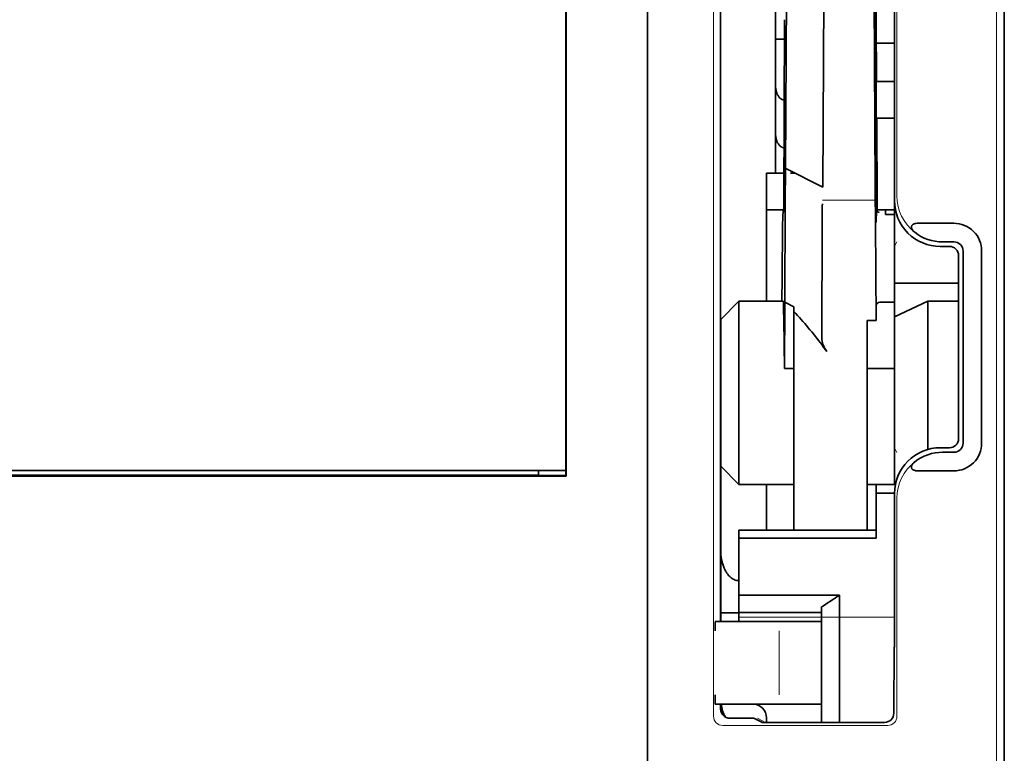
# Model space of a CAD drawing. Units: millimetres. Extents: x -2962 to 12771, y 2859 to 5344.
# Drawn here: x 1310 to 1363, y 3834 to 3874 of the extents above; entities that cross this region are included whole.
import ezdxf

# ---------------------------------------------------------------- set-up
doc = ezdxf.new("R2010")
doc.units = ezdxf.units.MM

msp = doc.modelspace()

# ---------------------------------------------------------------- linework, layer by layer
at = {"color": 5, "lineweight": 13}
for p, q in [((1362.897, 3909.352), (1362.897, 3803.322)), ((1347.541, 3893.648), (1347.541, 3836.324))]:
    msp.add_line(p, q, dxfattribs=at)
at = {"color": 5, "lineweight": 35}
for p, q in [((1363.312, 3795.069), (1363.312, 3907.307)), ((1363.312, 3795.069), (1363.312, 3907.307)), ((1363.312, 3900.498), (1363.312, 3848.926)), ((1347.929, 3885.612), (1347.929, 3841.452)), ((1343.961, 3823.845), (1343.961, 3882.359)), ((1363.312, 3875.193), (1363.312, 3806.976)), ((1339.53, 3849.639), (1288.85, 3849.639)), ((1339.547, 3849.339), (1288.832, 3849.339)), ((1290.338, 3849.391), (1338.041, 3849.391))]:
    msp.add_line(p, q, dxfattribs=at)
at = {"color": 5, "lineweight": 35, "ltscale": 0.40375}
msp.add_line((1357.358, 3896.33), (1357.358, 3864.276), dxfattribs=at)
at = {"color": 5, "lineweight": 13, "ltscale": 0.399003}
msp.add_line((1357.488, 3896.205), (1357.488, 3864.528), dxfattribs=at)
at = {"color": 5, "lineweight": 35, "ltscale": 0.258258}
for p, q in [((1351.453, 3866.022), (1351.556, 3886.525)), ((1353.468, 3865.013), (1353.571, 3885.516)), ((1356.198, 3885.516), (1356.302, 3865.013))]:
    msp.add_line(p, q, dxfattribs=at)
at = {"color": 5, "lineweight": 13, "ltscale": 0.35}
msp.add_line((1347.931, 3885.612), (1347.931, 3857.826), dxfattribs=at)
at = {"color": 5, "lineweight": 35, "ltscale": 0.433285}
msp.add_line((1339.53, 3883.957), (1339.53, 3849.558), dxfattribs=at)
at = {"color": 5, "lineweight": 35, "ltscale": 0.39261}
msp.add_line((1339.547, 3880.508), (1339.547, 3849.339), dxfattribs=at)
at = {"color": 5, "lineweight": 35, "ltscale": 0.051668}
msp.add_line((1350.908, 3873.387), (1350.908, 3877.489), dxfattribs=at)
at = {"color": 5, "lineweight": 35, "ltscale": 0.096855}
msp.add_line((1356.315, 3867.331), (1356.277, 3875.02), dxfattribs=at)
at = {"color": 5, "lineweight": 35, "ltscale": 0.125292}
msp.add_line((1351.348, 3864.138), (1351.398, 3874.085), dxfattribs=at)
at = {"color": 5, "lineweight": 35, "ltscale": 0.04105}
msp.add_line((1356.37, 3873.986), (1356.387, 3870.727), dxfattribs=at)
at = {"color": 5, "lineweight": 35, "ltscale": 0.004445}
msp.add_line((1350.908, 3873.034), (1350.908, 3873.387), dxfattribs=at)
at = {"color": 5, "lineweight": 35, "ltscale": 0.00611}
msp.add_line((1350.908, 3873.034), (1351.393, 3873.034), dxfattribs=at)
at = {"color": 5, "lineweight": 35, "ltscale": 0.032}
msp.add_line((1350.908, 3870.494), (1350.908, 3873.034), dxfattribs=at)
at = {"color": 5, "lineweight": 35, "ltscale": 0.032293}
msp.add_line((1356.353, 3872.835), (1356.366, 3870.271), dxfattribs=at)
at = {"color": 5, "lineweight": 35, "ltscale": 0.012371}
msp.add_line((1357.358, 3872.805), (1356.376, 3872.805), dxfattribs=at)
at = {"color": 5, "lineweight": 35, "ltscale": 0.032656}
msp.add_line((1350.908, 3867.901), (1350.908, 3870.494), dxfattribs=at)
at = {"color": 5, "lineweight": 35, "ltscale": 0.0125}
for p, q in [((1357.358, 3870.727), (1356.366, 3870.727)), ((1357.358, 3868.742), (1356.366, 3868.742)), ((1355.87, 3855.176), (1356.862, 3855.176)), ((1356.366, 3848.411), (1357.358, 3848.411)), ((1347.931, 3841.928), (1348.923, 3841.928))]:
    msp.add_line(p, q, dxfattribs=at)
at = {"color": 5, "lineweight": 35, "ltscale": 0.025}
for p, q in [((1356.366, 3870.727), (1356.366, 3868.742)), ((1350.412, 3865.765), (1350.412, 3863.78)), ((1359.157, 3858.818), (1357.358, 3857.98))]:
    msp.add_line(p, q, dxfattribs=at)
at = {"color": 5, "lineweight": 13, "ltscale": 0.038342}
msp.add_line((1350.908, 3867.13), (1350.908, 3870.174), dxfattribs=at)
at = {"color": 5, "lineweight": 35, "ltscale": 0.0625}
for p, q in [((1356.366, 3868.742), (1356.366, 3863.78)), ((1350.412, 3863.78), (1350.412, 3858.818))]:
    msp.add_line(p, q, dxfattribs=at)
at = {"color": 5, "lineweight": 35, "ltscale": 0.023887}
msp.add_line((1356.373, 3868.742), (1356.383, 3866.846), dxfattribs=at)
at = {"color": 5, "lineweight": 35, "ltscale": 0.059242}
msp.add_line((1356.397, 3868.742), (1356.42, 3864.039), dxfattribs=at)
at = {"color": 5, "lineweight": 35, "ltscale": 0.026858}
msp.add_line((1350.908, 3865.765), (1350.908, 3867.897), dxfattribs=at)
at = {"color": 5, "lineweight": 35, "ltscale": 0.001474}
for p, q in [((1356.332, 3866.065), (1356.329, 3866.182)), ((1351.449, 3865.902), (1351.453, 3866.018)), ((1353.443, 3863.977), (1353.446, 3864.094)), ((1356.313, 3864.094), (1356.316, 3863.977))]:
    msp.add_line(p, q, dxfattribs=at)
at = {"color": 5, "lineweight": 35, "ltscale": 0.011897}
msp.add_line((1350.412, 3865.765), (1351.356, 3865.765), dxfattribs=at)
at = {"color": 5, "lineweight": 35, "ltscale": 0.000159}
msp.add_line((1351.453, 3866.023), (1351.463, 3866.016), dxfattribs=at)
at = {"color": 5, "lineweight": 35, "ltscale": 0.028232}
msp.add_line((1351.463, 3866.016), (1353.468, 3865.013), dxfattribs=at)
at = {"color": 5, "lineweight": 35, "ltscale": 0.003149}
msp.add_line((1351.715, 3865.765), (1351.965, 3865.765), dxfattribs=at)
at = {"color": 5, "lineweight": 35, "ltscale": 0.013041}
msp.add_line((1356.346, 3864.342), (1356.34, 3865.377), dxfattribs=at)
at = {"color": 5, "lineweight": 35, "ltscale": 0.066701}
msp.add_line((1351.401, 3858.773), (1351.428, 3864.068), dxfattribs=at)
at = {"color": 5, "lineweight": 13, "ltscale": 0.036103}
msp.add_line((1353.446, 3864.303), (1356.313, 3864.303), dxfattribs=at)
at = {"color": 5, "lineweight": 35, "ltscale": 0.004428}
msp.add_line((1356.423, 3863.687), (1356.42, 3864.039), dxfattribs=at)
at = {"color": 5, "lineweight": 13, "ltscale": 0.003703}
msp.add_line((1356.424, 3863.845), (1356.422, 3864.139), dxfattribs=at)
at = {"color": 5, "lineweight": 35, "ltscale": 0.056215}
msp.add_line((1357.358, 3864.274), (1357.358, 3859.811), dxfattribs=at)
at = {"color": 5, "lineweight": 35, "ltscale": 0.011755}
msp.add_line((1350.412, 3863.78), (1351.345, 3863.78), dxfattribs=at)
at = {"color": 5, "lineweight": 35, "ltscale": 0.000154}
msp.add_line((1351.34, 3863.646), (1351.339, 3863.659), dxfattribs=at)
at = {"color": 5, "lineweight": 35, "ltscale": 0.011568}
msp.add_line((1353.443, 3863.977), (1353.443, 3863.059), dxfattribs=at)
at = {"color": 5, "lineweight": 35, "ltscale": 0.01179}
msp.add_line((1356.422, 3863.78), (1357.358, 3863.78), dxfattribs=at)
at = {"color": 5, "lineweight": 35, "ltscale": 0.003127}
msp.add_line((1356.862, 3863.78), (1356.862, 3863.532), dxfattribs=at)
at = {"color": 5, "lineweight": 35, "ltscale": 0.00625}
for p, q in [((1357.358, 3863.532), (1356.862, 3863.532)), ((1357.358, 3858.773), (1356.862, 3858.773)), ((1351.404, 3855.176), (1351.9, 3855.176)), ((1357.358, 3855.176), (1356.862, 3855.176)), ((1348.923, 3841.948), (1348.923, 3841.452))]:
    msp.add_line(p, q, dxfattribs=at)
at = {"color": 5, "lineweight": 35, "ltscale": 0.078589}
msp.add_line((1353.411, 3856.82), (1353.443, 3863.059), dxfattribs=at)
at = {"color": 5, "lineweight": 35, "ltscale": 0.066605}
msp.add_line((1356.327, 3863.059), (1356.354, 3857.771), dxfattribs=at)
at = {"color": 5, "lineweight": 35, "ltscale": 0.024379}
for p, q in [((1360.578, 3863.048), (1358.642, 3863.048)), ((1360.578, 3849.627), (1358.642, 3849.627))]:
    msp.add_line(p, q, dxfattribs=at)
at = {"color": 5, "lineweight": 13, "ltscale": 0.003545}
for p, q in [((1357.358, 3861.796), (1357.484, 3862.048)), ((1357.484, 3850.627), (1357.358, 3850.879))]:
    msp.add_line(p, q, dxfattribs=at)
at = {"color": 5, "lineweight": 35, "ltscale": 0.00778}
for p, q in [((1360.578, 3862.038), (1359.96, 3862.038)), ((1360.578, 3850.637), (1359.96, 3850.637))]:
    msp.add_line(p, q, dxfattribs=at)
at = {"color": 5, "lineweight": 35, "ltscale": 0.006254}
for p, q in [((1360.335, 3861.796), (1359.839, 3861.796)), ((1359.839, 3850.879), (1360.335, 3850.879))]:
    msp.add_line(p, q, dxfattribs=at)
at = {"color": 5, "lineweight": 35, "ltscale": 0.131104}
for p, q in [((1361.074, 3861.542), (1361.074, 3851.133)), ((1362.084, 3861.542), (1362.084, 3851.133))]:
    msp.add_line(p, q, dxfattribs=at)
at = {"color": 5, "lineweight": 35, "ltscale": 0.125002}
msp.add_line((1360.831, 3861.299), (1360.831, 3851.376), dxfattribs=at)
at = {"color": 5, "lineweight": 35, "ltscale": 0.04375}
msp.add_line((1357.358, 3859.811), (1360.831, 3859.811), dxfattribs=at)
at = {"color": 5, "lineweight": 35, "ltscale": 0.023066}
msp.add_line((1357.358, 3859.811), (1357.358, 3857.98), dxfattribs=at)
at = {"color": 5, "lineweight": 35, "ltscale": 0.017678}
for p, q in [((1348.923, 3858.818), (1347.931, 3857.826)), ((1348.923, 3848.895), (1347.931, 3849.887))]:
    msp.add_line(p, q, dxfattribs=at)
at = {"color": 5, "lineweight": 35, "ltscale": 0.030268}
msp.add_line((1348.923, 3858.818), (1351.326, 3858.818), dxfattribs=at)
at = {"color": 5, "lineweight": 35, "ltscale": 0.125}
msp.add_line((1348.923, 3858.818), (1348.923, 3848.895), dxfattribs=at)
at = {"color": 5, "lineweight": 35, "ltscale": 0.045301}
msp.add_line((1351.383, 3855.176), (1351.401, 3858.773), dxfattribs=at)
at = {"color": 5, "lineweight": 35, "ltscale": 0.007021}
msp.add_line((1351.401, 3858.773), (1351.9, 3858.525), dxfattribs=at)
at = {"color": 5, "lineweight": 35, "ltscale": 0.003732}
msp.add_line((1356.566, 3858.773), (1356.862, 3858.773), dxfattribs=at)
at = {"color": 5, "lineweight": 35, "ltscale": 0.021092}
msp.add_line((1359.157, 3858.818), (1360.831, 3858.818), dxfattribs=at)
at = {"color": 5, "lineweight": 35, "ltscale": 0.101204}
msp.add_line((1359.157, 3850.784), (1359.157, 3858.818), dxfattribs=at)
at = {"color": 5, "lineweight": 35, "ltscale": 0.003316}
msp.add_line((1351.9, 3858.525), (1351.9, 3858.262), dxfattribs=at)
at = {"color": 5, "lineweight": 35, "ltscale": 0.022565}
msp.add_line((1351.9, 3856.47), (1351.9, 3858.262), dxfattribs=at)
at = {"color": 5, "lineweight": 35, "ltscale": 0.010181}
msp.add_line((1356.366, 3858.58), (1356.354, 3857.771), dxfattribs=at)
at = {"color": 5, "lineweight": 35, "ltscale": 0.1}
msp.add_line((1347.931, 3857.826), (1347.931, 3849.887), dxfattribs=at)
at = {"color": 5, "lineweight": 35, "ltscale": 0.03342}
msp.add_line((1351.352, 3857.829), (1351.383, 3855.176), dxfattribs=at)
at = {"color": 5, "lineweight": 35, "ltscale": 0.006098}
msp.add_line((1356.354, 3857.771), (1355.87, 3857.771), dxfattribs=at)
at = {"color": 5, "lineweight": 35, "ltscale": 0.011983}
msp.add_line((1355.87, 3857.771), (1355.87, 3856.82), dxfattribs=at)
at = {"color": 5, "lineweight": 35, "ltscale": 0.114434}
msp.add_line((1357.358, 3848.895), (1357.358, 3857.98), dxfattribs=at)
at = {"color": 5, "lineweight": 35, "ltscale": 0.009127}
msp.add_line((1355.87, 3856.095), (1355.87, 3856.82), dxfattribs=at)
at = {"color": 5, "lineweight": 35, "ltscale": 0.126668}
msp.add_line((1351.9, 3846.414), (1351.9, 3856.47), dxfattribs=at)
at = {"color": 5, "lineweight": 35, "ltscale": 0.121948}
msp.add_line((1355.87, 3846.414), (1355.87, 3856.095), dxfattribs=at)
at = {"color": 5, "lineweight": 13, "ltscale": 0.001076}
msp.add_line((1347.929, 3855.946), (1347.931, 3855.861), dxfattribs=at)
at = {"color": 5, "lineweight": 35, "ltscale": 0.002397}
msp.add_line((1347.929, 3855.856), (1347.931, 3855.665), dxfattribs=at)
at = {"color": 5, "lineweight": 35, "ltscale": 0.000266}
msp.add_line((1351.404, 3855.176), (1351.383, 3855.176), dxfattribs=at)
at = {"color": 5, "lineweight": 35, "ltscale": 0.003125}
for p, q in [((1338.041, 3849.391), (1338.041, 3849.639)), ((1350.412, 3836.242), (1350.412, 3835.994))]:
    msp.add_line(p, q, dxfattribs=at)
at = {"color": 5, "lineweight": 35, "ltscale": 0.057092}
msp.add_line((1347.931, 3845.355), (1347.931, 3849.887), dxfattribs=at)
at = {"color": 5, "lineweight": 13, "ltscale": 0.10625}
msp.add_line((1347.931, 3849.887), (1347.931, 3841.452), dxfattribs=at)
at = {"color": 5, "lineweight": 13, "ltscale": 0.078362}
msp.add_line((1347.931, 3849.887), (1347.931, 3843.666), dxfattribs=at)
at = {"color": 5, "lineweight": 35, "ltscale": 0.000157}
msp.add_line((1338.05, 3849.382), (1338.041, 3849.391), dxfattribs=at)
at = {"color": 5, "lineweight": 35, "ltscale": 0.012363}
msp.add_line((1339.528, 3849.374), (1338.546, 3849.374), dxfattribs=at)
at = {"color": 5, "lineweight": 35, "ltscale": 0.000371}
msp.add_line((1339.527, 3849.36), (1339.547, 3849.339), dxfattribs=at)
at = {"color": 5, "lineweight": 35, "ltscale": 0.0375}
for p, q in [((1348.923, 3848.895), (1351.9, 3848.895)), ((1350.412, 3841.948), (1353.389, 3841.948))]:
    msp.add_line(p, q, dxfattribs=at)
at = {"color": 5, "lineweight": 35, "ltscale": 0.03125}
msp.add_line((1350.412, 3848.895), (1350.412, 3846.414), dxfattribs=at)
at = {"color": 5, "lineweight": 35, "ltscale": 0.01875}
for p, q in [((1355.87, 3848.895), (1357.358, 3848.895)), ((1350.412, 3842.893), (1348.923, 3842.893)), ((1350.412, 3841.948), (1348.923, 3841.948))]:
    msp.add_line(p, q, dxfattribs=at)
at = {"color": 5, "lineweight": 35, "ltscale": 0.006092}
msp.add_line((1356.366, 3848.895), (1356.366, 3848.411), dxfattribs=at)
at = {"color": 5, "lineweight": 35, "ltscale": 0.013131}
msp.add_line((1356.366, 3848.895), (1357.408, 3848.895), dxfattribs=at)
at = {"color": 5, "lineweight": 35, "ltscale": 0.160697}
msp.add_line((1363.312, 3836.169), (1363.312, 3848.926), dxfattribs=at)
at = {"color": 5, "lineweight": 35, "ltscale": 0.025158}
msp.add_line((1356.366, 3848.411), (1356.366, 3846.414), dxfattribs=at)
at = {"color": 5, "lineweight": 35, "ltscale": 0.064752}
msp.add_line((1357.358, 3843.258), (1357.358, 3848.398), dxfattribs=at)
at = {"color": 5, "lineweight": 13, "ltscale": 0.148921}
msp.add_line((1357.488, 3836.324), (1357.488, 3848.147), dxfattribs=at)
at = {"color": 5, "lineweight": 35, "ltscale": 0.09375}
for p, q in [((1348.923, 3846.414), (1356.366, 3846.414)), ((1348.923, 3845.982), (1356.366, 3845.982))]:
    msp.add_line(p, q, dxfattribs=at)
at = {"color": 5, "lineweight": 35, "ltscale": 0.005435}
for p, q in [((1348.923, 3846.414), (1348.923, 3845.982)), ((1356.366, 3846.414), (1356.366, 3845.982))]:
    msp.add_line(p, q, dxfattribs=at)
at = {"color": 5, "lineweight": 35, "ltscale": 0.038906}
msp.add_line((1348.923, 3845.982), (1348.923, 3842.893), dxfattribs=at)
at = {"color": 5, "lineweight": 35, "ltscale": 0.015124}
msp.add_line((1347.931, 3845.355), (1347.931, 3844.154), dxfattribs=at)
at = {"color": 5, "lineweight": 35, "ltscale": 0.02804}
msp.add_line((1347.931, 3844.154), (1347.931, 3841.928), dxfattribs=at)
at = {"color": 5, "lineweight": 35, "ltscale": 0.011909}
msp.add_line((1348.923, 3842.893), (1348.923, 3841.948), dxfattribs=at)
at = {"color": 5, "lineweight": 35, "ltscale": 0.05}
msp.add_line((1350.412, 3842.893), (1354.381, 3842.893), dxfattribs=at)
at = {"color": 5, "lineweight": 35, "ltscale": 0.084705}
msp.add_line((1354.381, 3842.893), (1354.381, 3836.169), dxfattribs=at)
at = {"color": 5, "lineweight": 35, "ltscale": 0.003574}
msp.add_line((1353.389, 3841.948), (1353.389, 3842.232), dxfattribs=at)
at = {"color": 5, "lineweight": 35, "ltscale": 0.005995}
msp.add_line((1347.931, 3841.928), (1347.931, 3841.452), dxfattribs=at)
at = {"color": 5, "lineweight": 13, "ltscale": 0.106223}
msp.add_line((1348.923, 3841.703), (1357.356, 3841.703), dxfattribs=at)
at = {"color": 5, "lineweight": 35, "ltscale": 0.064762}
msp.add_line((1353.389, 3841.948), (1353.389, 3836.807), dxfattribs=at)
at = {"color": 5, "lineweight": 13, "ltscale": 0.00625}
for p, q in [((1348.119, 3841.452), (1347.623, 3841.452)), ((1348.119, 3836.986), (1347.623, 3836.986))]:
    msp.add_line(p, q, dxfattribs=at)
at = {"color": 5, "lineweight": 35, "ltscale": 0.006155}
for p, q in [((1348.119, 3841.452), (1347.631, 3841.452)), ((1348.119, 3836.986), (1347.631, 3836.986))]:
    msp.add_line(p, q, dxfattribs=at)
at = {"color": 5, "lineweight": 35, "ltscale": 0.009433}
for p, q in [((1348.868, 3841.452), (1348.119, 3841.452)), ((1348.119, 3836.986), (1348.868, 3836.986))]:
    msp.add_line(p, q, dxfattribs=at)
at = {"color": 5, "lineweight": 13, "ltscale": 0.009433}
for p, q in [((1348.868, 3841.452), (1348.119, 3841.452)), ((1348.119, 3836.986), (1348.868, 3836.986))]:
    msp.add_line(p, q, dxfattribs=at)
at = {"color": 5, "lineweight": 35, "ltscale": 0.024863}
for p, q in [((1348.868, 3841.452), (1350.842, 3841.452)), ((1350.842, 3836.986), (1348.868, 3836.986))]:
    msp.add_line(p, q, dxfattribs=at)
at = {"color": 5, "lineweight": 13, "ltscale": 0.031079}
for p, q in [((1351.336, 3841.452), (1348.868, 3841.452)), ((1348.868, 3836.986), (1351.336, 3836.986))]:
    msp.add_line(p, q, dxfattribs=at)
at = {"color": 5, "lineweight": 35, "ltscale": 0.022898}
for p, q in [((1350.842, 3841.452), (1352.66, 3841.452)), ((1350.842, 3836.986), (1352.66, 3836.986))]:
    msp.add_line(p, q, dxfattribs=at)
at = {"color": 5, "lineweight": 13, "ltscale": 0.022898}
for p, q in [((1351.336, 3841.452), (1353.153, 3841.452)), ((1351.336, 3836.986), (1353.153, 3836.986))]:
    msp.add_line(p, q, dxfattribs=at)
at = {"color": 5, "lineweight": 35, "ltscale": 0.009172}
msp.add_line((1353.388, 3841.452), (1352.66, 3841.452), dxfattribs=at)
at = {"color": 5, "lineweight": 13, "ltscale": 0.002962}
for p, q in [((1353.389, 3841.452), (1353.153, 3841.452)), ((1353.389, 3836.986), (1353.153, 3836.986))]:
    msp.add_line(p, q, dxfattribs=at)
at = {"color": 5, "lineweight": 13, "ltscale": 0.04375}
msp.add_line((1351.103, 3837.482), (1351.103, 3840.956), dxfattribs=at)
at = {"color": 5, "lineweight": 35, "ltscale": 0.045121}
msp.add_line((1357.322, 3836.486), (1357.348, 3840.068), dxfattribs=at)
at = {"color": 5, "lineweight": 35, "ltscale": 0.003503}
msp.add_line((1347.929, 3836.986), (1347.929, 3836.708), dxfattribs=at)
at = {"color": 5, "lineweight": 35, "ltscale": 0.004028}
msp.add_line((1347.931, 3836.986), (1347.931, 3836.666), dxfattribs=at)
at = {"color": 5, "lineweight": 13, "ltscale": 0.003503}
msp.add_line((1347.931, 3836.986), (1347.931, 3836.708), dxfattribs=at)
at = {"color": 5, "lineweight": 13, "ltscale": 0.004029}
msp.add_line((1347.931, 3836.666), (1347.931, 3836.986), dxfattribs=at)
at = {"color": 5, "lineweight": 35, "ltscale": 0.009178}
msp.add_line((1353.389, 3836.986), (1352.66, 3836.986), dxfattribs=at)
at = {"color": 5, "lineweight": 35, "ltscale": 0.010238}
msp.add_line((1353.389, 3836.807), (1353.389, 3835.994), dxfattribs=at)
at = {"color": 5, "lineweight": 13, "ltscale": 0.112687}
msp.add_line((1356.988, 3835.824), (1348.041, 3835.824), dxfattribs=at)
at = {"color": 5, "lineweight": 13, "ltscale": 0.016315}
msp.add_line((1349.72, 3836.214), (1348.425, 3836.214), dxfattribs=at)
at = {"color": 5, "lineweight": 35, "ltscale": 0.016315}
msp.add_line((1349.72, 3836.212), (1348.425, 3836.212), dxfattribs=at)
at = {"color": 5, "lineweight": 35, "ltscale": 0.005553}
msp.add_line((1349.809, 3836.191), (1350.203, 3835.994), dxfattribs=at)
at = {"color": 5, "lineweight": 13, "ltscale": 0.006144}
msp.add_line((1349.919, 3836.212), (1350.355, 3835.994), dxfattribs=at)
at = {"color": 5, "lineweight": 35, "ltscale": 0.002501}
msp.add_line((1350.355, 3835.994), (1350.157, 3835.994), dxfattribs=at)
at = {"color": 5, "lineweight": 35, "ltscale": 0.081458}
msp.add_line((1350.355, 3835.994), (1356.822, 3835.994), dxfattribs=at)
at = {"color": 5, "lineweight": 35, "ltscale": 0.002203}
msp.add_line((1354.381, 3836.169), (1354.381, 3835.994), dxfattribs=at)
at = {"color": 5, "lineweight": 35, "ltscale": 0.342351}
msp.add_line((1363.312, 3836.169), (1363.312, 3808.989), dxfattribs=at)
at = {"color": 5, "lineweight": 35}
for points in [[(1350.908, 3870.494), (1350.909, 3870.445), (1350.912, 3870.396), (1350.917, 3870.348), (1350.923, 3870.301), (1350.932, 3870.255), (1350.943, 3870.209), (1350.955, 3870.166), (1350.969, 3870.123), (1350.984, 3870.082), (1351.001, 3870.044), (1351.019, 3870.007), (1351.039, 3869.972), (1351.059, 3869.94), (1351.08, 3869.909), (1351.103, 3869.882), (1351.126, 3869.856), (1351.149, 3869.833), (1351.173, 3869.812), (1351.197, 3869.794), (1351.222, 3869.777), (1351.247, 3869.763), (1351.272, 3869.751), (1351.297, 3869.742), (1351.322, 3869.734), (1351.347, 3869.728), (1351.373, 3869.725), (1351.376, 3869.725)], [(1350.908, 3867.901), (1350.909, 3867.852), (1350.912, 3867.804), (1350.917, 3867.756), (1350.923, 3867.708), (1350.932, 3867.662), (1350.943, 3867.617), (1350.955, 3867.573), (1350.969, 3867.53), (1350.984, 3867.49), (1351.001, 3867.451), (1351.019, 3867.414), (1351.039, 3867.38), (1351.059, 3867.347), (1351.08, 3867.317), (1351.103, 3867.289), (1351.126, 3867.263), (1351.149, 3867.24), (1351.173, 3867.219), (1351.197, 3867.201), (1351.222, 3867.185), (1351.247, 3867.171), (1351.272, 3867.159), (1351.297, 3867.149), (1351.322, 3867.141), (1351.363, 3867.133)], [(1356.364, 3863.111), (1356.364, 3863.111), (1356.364, 3863.112), (1356.363, 3863.115), (1356.361, 3863.141), (1356.359, 3863.189), (1356.355, 3863.354), (1356.35, 3863.767), (1356.346, 3864.342)], [(1351.325, 3863.78), (1351.325, 3863.78), (1351.325, 3863.78), (1351.324, 3863.778), (1351.321, 3863.764), (1351.317, 3863.736), (1351.311, 3863.636), (1351.305, 3863.506), (1351.3, 3863.336), (1351.291, 3862.972), (1351.283, 3862.506), (1351.274, 3861.869), (1351.267, 3861.119), (1351.258, 3860.103), (1351.251, 3858.818)], [(1356.378, 3863.634), (1356.371, 3863.239), (1356.368, 3863.14), (1356.365, 3863.114), (1356.365, 3863.112), (1356.364, 3863.111), (1356.364, 3863.111), (1356.364, 3863.111), (1356.364, 3863.111)], [(1356.423, 3863.687), (1356.425, 3863.677), (1356.433, 3863.668), (1356.445, 3863.66), (1356.468, 3863.652), (1356.5, 3863.647), (1356.514, 3863.646)], [(1358.642, 3863.048), (1358.583, 3863.046), (1358.521, 3863.04), (1358.472, 3863.031), (1358.422, 3863.016), (1358.397, 3863.006), (1358.373, 3862.993), (1358.353, 3862.98), (1358.334, 3862.966), (1358.319, 3862.951), (1358.305, 3862.935), (1358.295, 3862.918), (1358.286, 3862.9), (1358.278, 3862.872), (1358.275, 3862.844), (1358.276, 3862.813), (1358.282, 3862.783), (1358.29, 3862.76), (1358.299, 3862.739), (1358.312, 3862.714), (1358.328, 3862.689), (1358.36, 3862.647), (1358.404, 3862.602), (1358.452, 3862.561)], [(1351.326, 3858.818), (1351.326, 3858.818), (1351.326, 3858.818), (1351.327, 3858.815), (1351.33, 3858.796), (1351.332, 3858.76), (1351.337, 3858.635), (1351.344, 3858.362), (1351.352, 3857.829)], [(1353.411, 3856.82), (1353.415, 3856.742), (1353.427, 3856.659), (1353.447, 3856.57), (1353.477, 3856.478), (1353.517, 3856.381), (1353.566, 3856.282), (1353.625, 3856.181), (1353.683, 3856.095)], [(1358.642, 3849.627), (1358.583, 3849.629), (1358.521, 3849.635), (1358.472, 3849.644), (1358.422, 3849.659), (1358.397, 3849.669), (1358.373, 3849.682), (1358.353, 3849.695), (1358.334, 3849.709), (1358.319, 3849.724), (1358.305, 3849.74), (1358.295, 3849.757), (1358.286, 3849.775), (1358.278, 3849.803), (1358.275, 3849.831), (1358.276, 3849.862), (1358.282, 3849.892), (1358.29, 3849.915), (1358.299, 3849.936), (1358.312, 3849.961), (1358.328, 3849.986), (1358.36, 3850.028), (1358.404, 3850.072), (1358.452, 3850.114)], [(1338.546, 3849.374), (1338.323, 3849.374), (1338.147, 3849.377), (1338.076, 3849.379), (1338.057, 3849.381), (1338.051, 3849.382), (1338.05, 3849.382), (1338.05, 3849.382)], [(1347.931, 3845.355), (1347.934, 3845.222), (1347.942, 3845.089), (1347.958, 3844.957), (1347.979, 3844.825), (1348.007, 3844.695), (1348.024, 3844.631), (1348.043, 3844.567), (1348.079, 3844.458), (1348.122, 3844.351), (1348.171, 3844.247), (1348.199, 3844.196), (1348.228, 3844.146), (1348.269, 3844.082), (1348.314, 3844.02), (1348.363, 3843.961), (1348.395, 3843.926), (1348.429, 3843.892), (1348.464, 3843.861), (1348.5, 3843.831), (1348.551, 3843.794), (1348.604, 3843.762), (1348.66, 3843.733), (1348.723, 3843.708), (1348.788, 3843.69), (1348.855, 3843.679), (1348.923, 3843.675)], [(1349.809, 3836.191), (1349.787, 3836.2), (1349.764, 3836.207)]]:
    msp.add_lwpolyline(points, dxfattribs=at)
for centre, radius, start, end in [((2108.493, 3876.432), 752.149, 179.991098, 180.274036), ((1878.2, 3876.479), 521.836, 179.99098, 180.27376), ((1415.648, 3867.383), 59.332, 180.05025, 181.15965), ((1119.012, 3865.609), 237.375, 359.52337, 0.2986), ((1444.599, 3863.994), 93.17, 178.82659, 179.95416), ((1321.243, 3865.349), 35.097, 0.0469, 1.1701), ((1403.517, 3865.053), 47.214, 180.049, 181.1636), ((1339.286, 3864.037), 12.061, 358.1437, 0.4796), ((1359.839, 3864.276), 2.481, 179.9942, 269.9982), ((1350.788, 3863.667), 0.55, 359.1125, 11.8666), ((1309.112, 3863.019), 47.214, 0.049, 1.1636), ((1360.584, 3861.548), 1.499, 359.7583, 90.2417), ((1359.96, 3864.471), 2.434, 231.7132, 269.9931), ((1360.578, 3861.542), 0.496, 359.9992, 90.0008), ((1360.335, 3861.299), 0.496, 359.996, 90.004), ((1356.566, 3858.572), 0.201, 90.0545, 177.8742), ((1336.936, 3844.121), 20.588, 36.8565, 43.3789), ((1337.764, 3844.76), 19.542, 35.4535, 36.8138), ((1360.335, 3851.375), 0.496, 269.996, 0.004), ((1359.839, 3848.399), 2.481, 90.0018, 180.0058), ((1360.584, 3851.127), 1.499, 269.7584, 0.2417), ((1360.578, 3851.133), 0.496, 269.9992, 0.0008), ((1359.96, 3848.204), 2.434, 90.0069, 128.2868), ((1336.352, 3849.499), 3.178, 357.4784, 1.0573), ((900.412, 3843.084), 456.946, 359.62189, 0.02182), ((1378.988, 3804.907), 45.26, 122.9347, 124.4447), ((1364.27, 3840.995), 16.647, 178.4276, 180.1357), ((1364.041, 3837.441), 16.417, 179.8574, 181.5894), ((1349.955, 3837.236), 2.016, 187.1307, 208.4716), ((1349.667, 3836.242), 0.744, 0, 90), ((1348.425, 3836.708), 0.496, 179.9987, 270.0013), ((1356.823, 3836.493), 0.499, 269.8491, 359.2549), ((1349.72, 3836.014), 0.198, 77.1309, 90.0024)]:
    msp.add_arc(centre, radius, start, end, dxfattribs=at)
at = {"color": 5, "lineweight": 13}
for centre, radius, start, end in [((1359.966, 3864.535), 2.478, 180.1637, 232.5116), ((1356.541, 3863.807), 0.161, 222.2785, 273.5547), ((1359.966, 3848.14), 2.478, 127.4884, 179.8363), ((1348.036, 3836.319), 0.495, 179.432, 270.5679), ((1348.426, 3836.709), 0.495, 180.1256, 269.8744), ((1356.992, 3836.319), 0.495, 269.4321, 0.568)]:
    msp.add_arc(centre, radius, start, end, dxfattribs=at)

doc.saveas('drawing.dxf')
